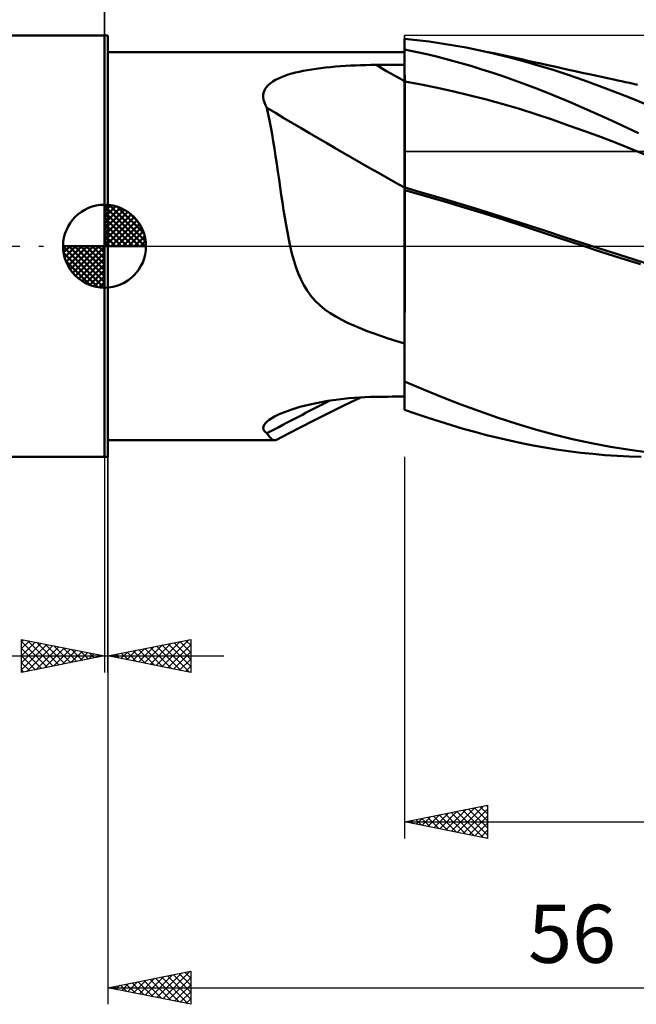
# Model space of a CAD drawing. Units: millimetres. Extents: x -62 to 109, y -48 to 50.
# Drawn here: x -5 to 32, y -46 to 14 of the extents above; entities that cross this region are included whole.
import ezdxf
from ezdxf.enums import TextEntityAlignment as Align

# ---------------------------------------------------------------- set-up
doc = ezdxf.new("R2010")
doc.units = ezdxf.units.MM
doc.header["$LTSCALE"] = 5.75
doc.linetypes.add('LONGDASH_DASH', pattern=[0.85, 0.4, -0.2, 0.05, -0.2])
for name, color, linetype in [('1', 4, 'CONTINUOUS'), ('2', 7, 'CONTINUOUS'), ('4', 2, 'LONGDASH_DASH'), ('CUT', 1, 'CONTINUOUS'), ('NOCUT', 7, 'CONTINUOUS'), ('SK1', 4, 'CONTINUOUS'), ('SK2', 7, 'CONTINUOUS'), ('SK4', 2, 'LONGDASH_DASH')]:
    doc.layers.add(name, color=color, linetype=linetype)
doc.styles.get("Standard").update_dxf_attribs({"font": 'Monospac821 BT'})

msp = doc.modelspace()

# ---------------------------------------------------------------- linework, layer by layer
at = {"layer": '1', "color": 4, "linetype": 'CONTINUOUS', "lineweight": 50}
for p, q in [((0, 12.7), (0.2, 12.7)), ((0, -12.7), (0, 12.7)), ((0.2, -12.7), (0.2, 12.7)), ((18.842, 12.429), (18.1, 12.51)), ((18.1, 2.044), (18.1, 12.51)), ((19.586, 12.335), (18.842, 12.429)), ((20.33, 12.227), (19.586, 12.335)), ((21.073, 12.106), (20.33, 12.227)), ((21.816, 11.971), (21.073, 12.106)), ((22.559, 11.823), (21.816, 11.971)), ((0.2, 11.7), (18.04, 11.7)), ((18.074, 11.7), (18.047, 11.7)), ((18.082, 11.7), (18.074, 11.7)), ((18.091, 11.7), (18.082, 11.7)), ((18.1, 11.7), (18.091, 11.7)), ((18.764, 11.723), (18.1, 11.864)), ((18.1, 11.583), (18.1, 11.859)), ((18.1, 11.583), (18.1, 11.859)), ((18.101, 11.306), (18.1, 11.583)), ((18.101, 11.306), (18.1, 11.583)), ((18.101, 11.03), (18.101, 11.306)), ((18.101, 11.03), (18.101, 11.306)), ((19.429, 11.571), (18.764, 11.723)), ((20.096, 11.409), (19.429, 11.571)), ((20.762, 11.237), (20.096, 11.409)), ((23.465, 11.623), (22.559, 11.823)), ((23.02, 11.726), (22.559, 11.823)), ((23.482, 11.628), (23.02, 11.726)), ((24.37, 11.402), (23.465, 11.623)), ((23.943, 11.529), (23.482, 11.628)), ((24.405, 11.43), (23.943, 11.529)), ((25.271, 11.16), (24.37, 11.402)), ((24.778, 11.349), (24.405, 11.43)), ((25.152, 11.267), (24.778, 11.349)), ((12.503, 10.657), (12.772, 10.697)), ((12.772, 10.697), (13.051, 10.734)), ((13.051, 10.734), (13.336, 10.767)), ((13.336, 10.767), (13.629, 10.797)), ((13.629, 10.797), (13.927, 10.824)), ((13.927, 10.824), (14.226, 10.848)), ((14.226, 10.848), (14.529, 10.868)), ((14.529, 10.868), (14.833, 10.885)), ((14.833, 10.885), (15.138, 10.9)), ((15.138, 10.9), (15.445, 10.911)), ((15.445, 10.911), (15.751, 10.92)), ((15.751, 10.92), (16.058, 10.925)), ((16.058, 10.925), (16.365, 10.929)), ((16.365, 10.929), (16.613, 10.931)), ((16.613, 10.931), (16.86, 10.932)), ((16.86, 10.932), (17.108, 10.934)), ((17.108, 10.934), (17.356, 10.935)), ((17.356, 10.935), (17.604, 10.937)), ((17.604, 10.937), (17.852, 10.938)), ((17.852, 10.938), (18.1, 10.94)), ((18.102, 10.753), (18.101, 11.03)), ((18.102, 10.753), (18.101, 11.03)), ((18.102, 10.477), (18.102, 10.753)), ((18.102, 10.477), (18.102, 10.753)), ((21.428, 11.055), (20.762, 11.237)), ((22.093, 10.864), (21.428, 11.055)), ((22.756, 10.662), (22.093, 10.864)), ((25.526, 11.184), (25.152, 11.267)), ((26.161, 10.901), (25.271, 11.16)), ((25.899, 11.101), (25.526, 11.184)), ((26.314, 11.009), (25.899, 11.101)), ((27.054, 10.622), (26.161, 10.901)), ((26.728, 10.917), (26.314, 11.009)), ((27.142, 10.825), (26.728, 10.917)), ((27.557, 10.733), (27.142, 10.825)), ((27.976, 10.641), (27.557, 10.733)), ((10.308, 10.023), (10.487, 10.113)), ((10.487, 10.113), (10.676, 10.196)), ((10.676, 10.196), (10.876, 10.272)), ((10.876, 10.272), (11.082, 10.341)), ((11.082, 10.341), (11.294, 10.404)), ((11.294, 10.404), (11.516, 10.462)), ((11.516, 10.462), (11.748, 10.516)), ((11.748, 10.516), (11.99, 10.567)), ((11.99, 10.567), (12.242, 10.614)), ((12.242, 10.614), (12.503, 10.657)), ((18.103, 10.2), (18.102, 10.477)), ((18.103, 10.2), (18.102, 10.477)), ((18.103, 9.924), (18.103, 10.2)), ((18.103, 9.924), (18.103, 10.2)), ((23.42, 10.45), (22.756, 10.662)), ((24.082, 10.228), (23.42, 10.45)), ((24.743, 9.995), (24.082, 10.228)), ((27.964, 10.323), (27.054, 10.622)), ((28.882, 10.006), (27.964, 10.323)), ((28.395, 10.549), (27.976, 10.641)), ((28.815, 10.457), (28.395, 10.549)), ((29.234, 10.365), (28.815, 10.457)), ((29.603, 10.285), (29.234, 10.365)), ((29.971, 10.205), (29.603, 10.285)), ((30.34, 10.125), (29.971, 10.205)), ((30.709, 10.046), (30.34, 10.125)), ((9.668, 9.437), (9.755, 9.573)), ((9.755, 9.573), (9.865, 9.699)), ((9.865, 9.699), (9.995, 9.816)), ((9.995, 9.816), (10.144, 9.924)), ((10.144, 9.924), (10.308, 10.023)), ((18.101, 9.924), (18.1, 9.924)), ((18.1, 9.924), (18.1, 9.924)), ((18.102, 9.924), (18.101, 9.924)), ((18.103, 9.924), (18.102, 9.924)), ((18.102, 9.924), (18.102, 9.924)), ((18.104, 9.549), (18.103, 9.924)), ((18.104, 9.55), (18.103, 9.924)), ((19.092, 9.744), (18.103, 9.924)), ((18.104, 9.168), (18.104, 9.55)), ((18.104, 9.168), (18.104, 9.549)), ((20.08, 9.546), (19.092, 9.744)), ((21.069, 9.33), (20.08, 9.546)), ((25.404, 9.752), (24.743, 9.995)), ((26.062, 9.5), (25.404, 9.752)), ((26.723, 9.237), (26.062, 9.5)), ((29.803, 9.672), (28.882, 10.006)), ((30.727, 9.321), (29.803, 9.672)), ((30.949, 9.994), (30.709, 10.046)), ((31.189, 9.942), (30.949, 9.994)), ((31.428, 9.891), (31.189, 9.942)), ((31.668, 9.84), (31.428, 9.891)), ((31.908, 9.788), (31.668, 9.84)), ((32.148, 9.737), (31.908, 9.788)), ((9.57, 8.986), (9.576, 9.143)), ((9.592, 8.825), (9.57, 8.986)), ((9.576, 9.143), (9.608, 9.293)), ((9.608, 9.293), (9.668, 9.437)), ((18.105, 8.78), (18.104, 9.168)), ((18.105, 8.78), (18.104, 9.168)), ((22.057, 9.094), (21.069, 9.33)), ((23.046, 8.84), (22.057, 9.094)), ((27.395, 8.963), (26.723, 9.237)), ((28.08, 8.677), (27.395, 8.963)), ((31.653, 8.955), (30.727, 9.321)), ((32.579, 8.573), (31.653, 8.955)), ((9.639, 8.664), (9.592, 8.825)), ((9.709, 8.502), (9.639, 8.664)), ((9.799, 8.34), (9.709, 8.502)), ((9.879, 7.968), (9.799, 8.34)), ((18.105, 8.387), (18.105, 8.78)), ((18.105, 8.389), (18.105, 8.78)), ((18.106, 7.995), (18.105, 8.389)), ((18.106, 7.993), (18.105, 8.387)), ((24.035, 8.566), (23.046, 8.84)), ((25.023, 8.272), (24.035, 8.566)), ((28.767, 8.383), (28.08, 8.677)), ((29.455, 8.082), (28.767, 8.383)), ((9.956, 7.581), (9.879, 7.968)), ((18.106, 7.601), (18.106, 7.995)), ((18.106, 7.6), (18.106, 7.993)), ((26.012, 7.958), (25.023, 8.272)), ((27, 7.628), (26.012, 7.958)), ((30.143, 7.774), (29.455, 8.082)), ((30.832, 7.46), (30.143, 7.774)), ((10.031, 7.179), (9.956, 7.581)), ((10.105, 6.762), (10.031, 7.179)), ((18.107, 7.212), (18.106, 7.601)), ((18.107, 7.21), (18.106, 7.6)), ((18.107, 6.827), (18.107, 7.212)), ((18.107, 6.825), (18.107, 7.21)), ((27.989, 7.285), (27, 7.628)), ((28.978, 6.93), (27.989, 7.285)), ((31.52, 7.138), (30.832, 7.46)), ((32.209, 6.81), (31.52, 7.138)), ((10.177, 6.332), (10.105, 6.762)), ((18.107, 6.451), (18.107, 6.827)), ((18.107, 6.447), (18.107, 6.825)), ((29.966, 6.564), (28.978, 6.93)), ((30.955, 6.186), (29.966, 6.564)), ((10.248, 5.89), (10.177, 6.332)), ((18.108, 6.082), (18.107, 6.451)), ((18.108, 6.079), (18.107, 6.447)), ((18.108, 5.726), (18.108, 6.082)), ((18.108, 5.724), (18.108, 6.079)), ((31.944, 5.796), (30.955, 6.186)), ((10.318, 5.435), (10.248, 5.89)), ((10.388, 4.969), (10.318, 5.435)), ((18.108, 5.384), (18.108, 5.726)), ((18.108, 5.382), (18.108, 5.724)), ((18.109, 5.057), (18.108, 5.384)), ((18.109, 5.056), (18.108, 5.382)), ((32.932, 5.394), (31.944, 5.796)), ((10.456, 4.5), (10.388, 4.969)), ((18.109, 4.749), (18.109, 5.057)), ((18.109, 4.747), (18.109, 5.056)), ((18.109, 4.459), (18.109, 4.749)), ((10.524, 4.03), (10.456, 4.5)), ((18.108, 3.946), (18.109, 4.191)), ((18.108, 3.945), (18.109, 4.19)), ((18.109, 4.458), (18.109, 4.747)), ((18.109, 4.191), (18.109, 4.459)), ((18.109, 4.19), (18.109, 4.458)), ((10.591, 3.563), (10.524, 4.03)), ((10.659, 3.097), (10.591, 3.563)), ((18.108, 3.725), (18.108, 3.946)), ((18.108, 3.725), (18.108, 3.945)), ((18.108, 3.529), (18.108, 3.725)), ((18.108, 3.529), (18.108, 3.725)), ((10.728, 2.635), (10.659, 3.097)), ((18.1, 3.531), (18.1, 3.531)), ((18.101, 3.531), (18.1, 3.531)), ((18.1, 3.531), (18.1, 3.531)), ((18.101, 3.389), (18.1, 3.389)), ((18.101, 3.531), (18.101, 3.531)), ((18.101, 3.531), (18.101, 3.531)), ((18.102, 3.531), (18.101, 3.531)), ((18.101, 3.531), (18.101, 3.531)), ((18.104, 3.388), (18.101, 3.389)), ((18.102, 3.531), (18.102, 3.531)), ((18.102, 3.531), (18.102, 3.531)), ((18.103, 3.531), (18.102, 3.531)), ((18.102, 3.531), (18.102, 3.531)), ((18.103, 3.531), (18.103, 3.531)), ((18.103, 3.53), (18.103, 3.531)), ((18.103, 3.53), (18.103, 3.53)), ((18.103, 3.53), (18.103, 3.53)), ((18.104, 3.53), (18.103, 3.53)), ((18.104, 3.53), (18.104, 3.53)), ((18.105, 3.53), (18.104, 3.53)), ((18.104, 3.53), (18.104, 3.53)), ((18.104, 3.53), (18.104, 3.53)), ((18.105, 3.388), (18.104, 3.388)), ((18.106, 3.53), (18.105, 3.53)), ((18.105, 3.53), (18.105, 3.53)), ((18.108, 3.387), (18.105, 3.388)), ((18.106, 3.53), (18.106, 3.53)), ((18.107, 3.53), (18.106, 3.53)), ((18.106, 3.53), (18.106, 3.53)), ((18.107, 3.529), (18.107, 3.53)), ((18.107, 3.529), (18.107, 3.529)), ((18.108, 3.529), (18.107, 3.529)), ((18.107, 3.529), (18.107, 3.529)), ((18.107, 3.529), (18.107, 3.529)), ((18.107, 2.863), (18.108, 3.131)), ((18.107, 2.862), (18.108, 3.13)), ((19.176, 3.224), (18.108, 3.529)), ((18.108, 3.509), (18.108, 3.529)), ((18.108, 3.509), (18.108, 3.529)), ((18.108, 3.387), (18.108, 3.509)), ((19.298, 3.045), (18.108, 3.387)), ((18.108, 3.131), (18.108, 3.387)), ((18.108, 3.13), (18.108, 3.387)), ((20.245, 2.912), (19.176, 3.224)), ((20.497, 2.693), (19.298, 3.045)), ((10.799, 2.177), (10.728, 2.635)), ((18.107, 2.584), (18.107, 2.863)), ((18.107, 2.584), (18.107, 2.862)), ((18.107, 2.294), (18.107, 2.584)), ((18.107, 2.294), (18.107, 2.584)), ((21.314, 2.594), (20.245, 2.912)), ((21.7, 2.332), (20.497, 2.693)), ((22.382, 2.269), (21.314, 2.594)), ((10.872, 1.724), (10.799, 2.177)), ((18.1, 1.707), (18.1, 2.044)), ((18.106, 1.685), (18.107, 1.994)), ((18.106, 1.684), (18.107, 1.994)), ((18.107, 1.994), (18.107, 2.294)), ((18.107, 1.994), (18.107, 2.294)), ((22.901, 1.962), (21.7, 2.332)), ((23.451, 1.938), (22.382, 2.269)), ((24.096, 1.586), (22.901, 1.962)), ((24.519, 1.599), (23.451, 1.938)), ((10.948, 1.277), (10.872, 1.724)), ((11.028, 0.838), (10.948, 1.277)), ((18.1, 1.36), (18.1, 1.707)), ((18.1, 1.001), (18.1, 1.36)), ((18.106, 1.366), (18.106, 1.685)), ((18.106, 1.364), (18.106, 1.684)), ((18.106, 1.037), (18.106, 1.366)), ((18.106, 1.035), (18.106, 1.364)), ((25.272, 1.204), (24.096, 1.586)), ((25.588, 1.253), (24.519, 1.599)), ((26.407, 0.826), (25.272, 1.204)), ((26.656, 0.901), (25.588, 1.253)), ((11.111, 0.412), (11.028, 0.838)), ((18.1, 0.632), (18.1, 1.001)), ((18.1, 0.253), (18.1, 0.632)), ((18.105, 0.354), (18.106, 0.7)), ((18.105, 0.353), (18.106, 0.698)), ((18.106, 0.7), (18.106, 1.037)), ((18.106, 0.698), (18.106, 1.035)), ((27.567, 0.441), (26.407, 0.826)), ((27.725, 0.551), (26.656, 0.901)), ((11.2, 0), (11.111, 0.412)), ((18.1, -0.134), (18.1, 0.253)), ((18.105, 0), (18.105, 0.354)), ((18.105, 0), (18.105, 0.353)), ((18.105, -0.396), (18.105, 0)), ((18.105, -0.396), (18.105, 0)), ((28.748, 0.055), (27.567, 0.441)), ((28.794, 0.203), (27.725, 0.551)), ((29.939, -0.33), (28.748, 0.055)), ((29.862, -0.144), (28.794, 0.203)), ((11.304, -0.434), (11.2, 0)), ((11.417, -0.849), (11.304, -0.434)), ((18.1, -0.529), (18.1, -0.134)), ((18.1, -0.931), (18.1, -0.529)), ((18.105, -0.801), (18.105, -0.396)), ((18.105, -0.8), (18.105, -0.396)), ((30.931, -0.489), (29.862, -0.144)), ((31.134, -0.712), (29.939, -0.33)), ((31.999, -0.831), (30.931, -0.489)), ((11.54, -1.244), (11.417, -0.849)), ((18.1, -1.34), (18.1, -0.931)), ((18.104, -1.21), (18.105, -0.8)), ((18.104, -1.212), (18.105, -0.801)), ((32.33, -1.092), (31.134, -0.712)), ((33.068, -1.173), (31.999, -0.831)), ((11.677, -1.621), (11.54, -1.244)), ((11.832, -1.987), (11.677, -1.621)), ((18.1, -1.754), (18.1, -1.34)), ((18.1, -2.174), (18.1, -1.754)), ((18.104, -1.626), (18.104, -1.21)), ((18.104, -1.631), (18.104, -1.212)), ((18.104, -2.049), (18.104, -1.626)), ((18.104, -2.054), (18.104, -1.631)), ((12.011, -2.341), (11.832, -1.987)), ((12.216, -2.68), (12.011, -2.341)), ((18.1, -2.599), (18.1, -2.174)), ((18.103, -2.476), (18.104, -2.049)), ((18.103, -2.482), (18.104, -2.054)), ((12.447, -2.997), (12.216, -2.68)), ((18.1, -3.028), (18.1, -2.599)), ((18.103, -2.908), (18.103, -2.476)), ((18.103, -2.914), (18.103, -2.482)), ((18.103, -3.344), (18.103, -2.908)), ((18.103, -3.349), (18.103, -2.914)), ((12.703, -3.29), (12.447, -2.997)), ((12.986, -3.561), (12.703, -3.29)), ((13.293, -3.811), (12.986, -3.561)), ((18.1, -3.461), (18.1, -3.028)), ((18.1, -3.897), (18.1, -3.461)), ((18.103, -3.783), (18.103, -3.344)), ((18.103, -3.786), (18.103, -3.349)), ((13.617, -4.039), (13.293, -3.811)), ((13.955, -4.247), (13.617, -4.039)), ((18.1, -4.333), (18.1, -3.897)), ((18.102, -4.223), (18.103, -3.783)), ((18.102, -4.226), (18.103, -3.786)), ((14.303, -4.438), (13.955, -4.247)), ((14.659, -4.615), (14.303, -4.438)), ((15.031, -4.784), (14.659, -4.615)), ((18.1, -4.77), (18.1, -4.333)), ((18.102, -4.664), (18.102, -4.223)), ((18.102, -4.666), (18.102, -4.226)), ((18.102, -5.105), (18.102, -4.664)), ((18.102, -5.108), (18.102, -4.666)), ((15.424, -4.95), (15.031, -4.784)), ((15.836, -5.112), (15.424, -4.95)), ((16.265, -5.27), (15.836, -5.112)), ((16.708, -5.425), (16.265, -5.27)), ((18.1, -5.207), (18.1, -4.77)), ((18.1, -5.644), (18.1, -5.207)), ((18.101, -5.546), (18.102, -5.105)), ((18.101, -5.549), (18.102, -5.108)), ((17.163, -5.576), (16.708, -5.425)), ((17.628, -5.724), (17.163, -5.576)), ((18.1, -5.868), (17.628, -5.724)), ((18.1, -6.007), (18.1, -5.644)), ((18.101, -5.986), (18.101, -5.546)), ((18.101, -5.99), (18.101, -5.549)), ((18.1, -6.369), (18.1, -6.007)), ((18.1, -6.729), (18.1, -6.369)), ((18.101, -6.424), (18.101, -5.986)), ((18.101, -6.427), (18.101, -5.99)), ((18.101, -6.859), (18.101, -6.424)), ((18.101, -6.861), (18.101, -6.427)), ((18.1, -7.086), (18.1, -6.729)), ((18.1, -7.29), (18.101, -6.859)), ((18.1, -7.292), (18.101, -6.861)), ((18.1, -7.44), (18.1, -7.086)), ((18.1, -7.717), (18.1, -7.29)), ((18.1, -7.718), (18.1, -7.292)), ((18.1, -7.791), (18.1, -7.44)), ((18.1, -8.139), (18.1, -7.717)), ((18.1, -8.138), (18.1, -7.718)), ((18.1, -8.139), (18.1, -7.791)), ((18.1, -8.14), (18.1, -8.138)), ((18.1, -8.142), (18.1, -8.14)), ((18.1, -8.144), (18.1, -8.142)), ((18.1, -8.146), (18.1, -8.144)), ((18.1, -8.148), (18.1, -8.146)), ((18.1, -8.15), (18.1, -8.148)), ((18.1, -8.151), (18.1, -8.15)), ((19.229, -8.636), (18.1, -8.151)), ((18.1, -9.857), (18.1, -8.151)), ((20.359, -9.097), (19.229, -8.636)), ((12.302, -9.556), (12.581, -9.493)), ((12.581, -9.493), (12.87, -9.433)), ((12.87, -9.433), (13.167, -9.377)), ((13.167, -9.377), (13.473, -9.325)), ((13.473, -9.325), (13.786, -9.278)), ((13.786, -9.278), (14.103, -9.236)), ((14.103, -9.236), (14.422, -9.198)), ((14.422, -9.198), (14.743, -9.166)), ((14.475, -9.592), (15.464, -9.113)), ((14.743, -9.166), (15.066, -9.139)), ((15.066, -9.139), (15.39, -9.117)), ((15.39, -9.117), (15.715, -9.1)), ((15.715, -9.1), (16.04, -9.089)), ((16.04, -9.089), (16.365, -9.082)), ((16.365, -9.082), (16.613, -9.079)), ((16.613, -9.079), (16.86, -9.076)), ((16.86, -9.076), (17.108, -9.073)), ((17.108, -9.073), (17.356, -9.07)), ((17.356, -9.07), (17.604, -9.068)), ((17.604, -9.068), (17.852, -9.065)), ((17.852, -9.065), (18.1, -9.062)), ((21.489, -9.535), (20.359, -9.097)), ((10.443, -10.172), (10.642, -10.082)), ((10.642, -10.082), (10.852, -9.996)), ((10.852, -9.996), (11.07, -9.915)), ((11.07, -9.915), (11.294, -9.838)), ((11.294, -9.838), (11.529, -9.763)), ((11.529, -9.763), (11.775, -9.692)), ((11.775, -9.692), (12.033, -9.622)), ((12.033, -9.622), (12.302, -9.556)), ((12.592, -10.527), (13.471, -10.087)), ((13.471, -10.087), (14.475, -9.592)), ((18.805, -10.106), (18.1, -9.857)), ((22.618, -9.949), (21.489, -9.535)), ((23.745, -10.339), (22.618, -9.949)), ((9.628, -10.767), (9.704, -10.665)), ((9.704, -10.665), (9.808, -10.563)), ((9.808, -10.563), (9.938, -10.461)), ((9.938, -10.461), (10.089, -10.362)), ((10.089, -10.362), (10.258, -10.265)), ((10.258, -10.265), (10.443, -10.172)), ((11.847, -10.905), (12.592, -10.527)), ((19.512, -10.346), (18.805, -10.106)), ((20.219, -10.575), (19.512, -10.346)), ((20.927, -10.793), (20.219, -10.575)), ((24.87, -10.705), (23.745, -10.339)), ((9.569, -10.96), (9.583, -10.865)), ((9.586, -11.049), (9.569, -10.96)), ((9.583, -10.865), (9.628, -10.767)), ((9.632, -11.132), (9.586, -11.049)), ((9.704, -11.208), (9.632, -11.132)), ((9.799, -11.276), (9.704, -11.208)), ((9.883, -11.41), (9.799, -11.276)), ((11.104, -11.286), (11.847, -10.905)), ((21.634, -11), (20.927, -10.793)), ((22.339, -11.196), (21.634, -11)), ((23.044, -11.381), (22.339, -11.196)), ((25.983, -11.042), (24.87, -10.705)), ((27.094, -11.35), (25.983, -11.042)), ((0.2, -11.7), (10.254, -11.7)), ((9.964, -11.518), (9.883, -11.41)), ((10.043, -11.601), (9.964, -11.518)), ((10.12, -11.659), (10.043, -11.601)), ((10.196, -11.692), (10.12, -11.659)), ((10.27, -11.699), (10.196, -11.692)), ((10.27, -11.699), (10.286, -11.698)), ((10.286, -11.698), (10.301, -11.695)), ((10.301, -11.695), (10.317, -11.691)), ((10.317, -11.691), (10.333, -11.685)), ((10.333, -11.685), (10.349, -11.679)), ((10.349, -11.679), (10.364, -11.671)), ((10.364, -11.671), (11.104, -11.286)), ((23.748, -11.555), (23.044, -11.381)), ((24.451, -11.718), (23.748, -11.555)), ((25.152, -11.87), (24.451, -11.718)), ((25.852, -12.01), (25.152, -11.87)), ((28.229, -11.63), (27.094, -11.35)), ((29.373, -11.879), (28.229, -11.63)), ((26.553, -12.138), (25.852, -12.01)), ((27.263, -12.253), (26.553, -12.138)), ((27.989, -12.358), (27.263, -12.253)), ((28.718, -12.448), (27.989, -12.358)), ((29.449, -12.524), (28.718, -12.448)), ((30.522, -12.096), (29.373, -11.879)), ((31.674, -12.28), (30.522, -12.096)), ((32.826, -12.431), (31.674, -12.28)), ((0, -12.7), (0.2, -12.7)), ((30.18, -12.587), (29.449, -12.524)), ((30.911, -12.636), (30.18, -12.587)), ((31.641, -12.671), (30.911, -12.636)), ((32.373, -12.692), (31.641, -12.671))]:
    msp.add_line(p, q, dxfattribs=at)
for centre, major_axis, ratio, start_param, end_param in [((105.121, 111.719), (-175.134, 57.652), 0.699017, 1.280416, 1.291486), ((103.77, 107.615), (-176.926, 58.242), 0.699017, 1.252914, 1.305541), ((103.77, -170.488), (-142.525, 119.923), 0.937755, 5.900166, 5.924465)]:
    msp.add_ellipse(centre, major_axis=major_axis, ratio=ratio, start_param=start_param, end_param=end_param, dxfattribs=at)
at = {"layer": '2', "color": 7, "linetype": 'CONTINUOUS', "lineweight": 25}
for p, q in [((0, 0), (0, 35.7)), ((0.2, -11.7), (0.2, -45.7)), ((0, -12.7), (0, -25.7)), ((0.2, -25.7), (0.2, -12.7)), ((18.1, -12.7), (18.1, -35.7)), ((-5, -25.7), (-5, -23.7)), ((-5, -23.7), (0, -24.7)), ((-5, -23.836), (-4.886, -23.723)), ((0.2, -24.7), (5.2, -23.7)), ((3.46, -25.352), (5.09, -23.722)), ((5.2, -23.7), (5.2, -25.7)), ((-5, -24.26), (-4.533, -23.793)), ((-5, -23.836), (-3.447, -25.389)), ((-5, -24.685), (-4.179, -23.864)), ((-5, -25.109), (-3.826, -23.935)), ((-5, -25.533), (-3.472, -24.006)), ((-5, -24.26), (-3.8, -25.46)), ((-4.678, -25.636), (-3.119, -24.076)), ((-4.64, -23.772), (-3.093, -25.319)), ((-4.148, -25.53), (-2.765, -24.147)), ((-4.11, -23.878), (-2.74, -25.248)), ((-3.617, -25.423), (-2.412, -24.218)), ((-3.579, -23.984), (-2.386, -25.177)), ((-3.087, -25.317), (-2.058, -24.288)), ((-3.049, -24.09), (-2.033, -25.107)), ((-2.519, -24.196), (-1.679, -25.036)), ((-1.988, -24.302), (-1.326, -24.965)), ((1.692, -24.998), (2.438, -24.252)), ((2.046, -25.069), (2.969, -24.146)), ((2.071, -24.326), (3.007, -25.261)), ((2.399, -25.14), (3.499, -24.04)), ((2.425, -24.255), (3.537, -25.367)), ((2.753, -25.211), (4.029, -23.934)), ((2.778, -24.184), (4.067, -25.473)), ((3.106, -25.281), (4.56, -23.828)), ((3.132, -24.114), (4.598, -25.58)), ((3.485, -24.043), (5.128, -25.686)), ((3.814, -25.423), (5.2, -24.036)), ((3.839, -23.972), (5.2, -25.333)), ((4.192, -23.902), (5.2, -24.909)), ((4.546, -23.831), (5.2, -24.485)), ((4.9, -23.76), (5.2, -24.06)), ((-15.925, -24.7), (7.2, -24.7)), ((-5, -24.685), (-4.154, -25.531)), ((0, -24.7), (-5, -25.7)), ((-2.557, -25.211), (-1.704, -24.359)), ((-2.026, -25.105), (-1.351, -24.43)), ((-1.496, -24.999), (-0.997, -24.501)), ((-1.458, -24.408), (-0.972, -24.894)), ((-0.966, -24.893), (-0.644, -24.571)), ((-0.928, -24.514), (-0.618, -24.824)), ((-0.435, -24.787), (-0.29, -24.642)), ((-0.397, -24.621), (-0.265, -24.753)), ((5.2, -25.7), (0.2, -24.7)), ((0.278, -24.716), (0.317, -24.677)), ((0.303, -24.679), (0.355, -24.731)), ((0.632, -24.786), (0.847, -24.571)), ((0.657, -24.609), (0.885, -24.837)), ((0.985, -24.857), (1.378, -24.464)), ((1.011, -24.538), (1.416, -24.943)), ((1.339, -24.928), (1.908, -24.358)), ((1.364, -24.467), (1.946, -25.049)), ((1.718, -24.396), (2.476, -25.155)), ((4.167, -25.493), (5.2, -24.46)), ((4.521, -25.564), (5.2, -24.885)), ((-5, -25.109), (-4.508, -25.602)), ((4.874, -25.635), (5.2, -25.309)), ((-5, -25.533), (-4.861, -25.672)), ((18.1, -34.7), (23.1, -33.7)), ((21.275, -35.335), (22.863, -33.747)), ((22.665, -33.787), (23.1, -34.222)), ((23.019, -33.716), (23.1, -33.797)), ((23.1, -33.7), (23.1, -35.7)), ((19.154, -34.911), (19.681, -34.384)), ((19.483, -34.423), (20.175, -35.115)), ((19.508, -34.982), (20.212, -34.278)), ((19.837, -34.353), (20.705, -35.221)), ((19.861, -35.052), (20.742, -34.172)), ((20.191, -34.282), (21.236, -35.327)), ((20.215, -35.123), (21.272, -34.066)), ((20.544, -34.211), (21.766, -35.433)), ((20.568, -35.194), (21.803, -33.959)), ((20.898, -34.14), (22.296, -35.539)), ((20.922, -35.264), (22.333, -33.853)), ((21.251, -34.07), (22.827, -35.645)), ((21.605, -33.999), (23.1, -35.494)), ((21.629, -35.406), (23.1, -33.935)), ((21.958, -33.928), (23.1, -35.07)), ((21.983, -35.477), (23.1, -34.359)), ((22.312, -33.858), (23.1, -34.646)), ((18.1, -34.7), (56.2, -34.7)), ((23.1, -35.7), (18.1, -34.7)), ((18.423, -34.635), (18.584, -34.797)), ((18.447, -34.769), (18.621, -34.596)), ((18.776, -34.565), (19.114, -34.903)), ((18.801, -34.84), (19.151, -34.49)), ((19.13, -34.494), (19.645, -35.009)), ((22.336, -35.547), (23.1, -34.783)), ((22.69, -35.618), (23.1, -35.208)), ((23.043, -35.689), (23.1, -35.632)), ((0.2, -44.7), (5.2, -43.7)), ((2.803, -45.221), (4.104, -43.919)), ((3.156, -45.291), (4.634, -43.813)), ((3.51, -45.362), (5.164, -43.707)), ((4.143, -43.911), (5.2, -44.969)), ((4.496, -43.841), (5.2, -44.544)), ((4.85, -43.77), (5.2, -44.12)), ((5.2, -43.7), (5.2, -45.7)), ((1.035, -44.867), (1.452, -44.45)), ((1.314, -44.477), (1.872, -45.034)), ((1.388, -44.938), (1.982, -44.344)), ((1.668, -44.406), (2.402, -45.14)), ((1.742, -45.008), (2.513, -44.237)), ((2.022, -44.336), (2.932, -45.246)), ((2.095, -45.079), (3.043, -44.131)), ((2.375, -44.265), (3.463, -45.353)), ((2.449, -45.15), (3.573, -44.025)), ((2.729, -44.194), (3.993, -45.459)), ((3.082, -44.124), (4.523, -45.565)), ((3.436, -44.053), (5.054, -45.671)), ((3.789, -43.982), (5.2, -45.393)), ((3.863, -45.433), (5.2, -44.096)), ((0.2, -44.7), (56.2, -44.7)), ((5.2, -45.7), (0.2, -44.7)), ((0.254, -44.689), (0.281, -44.716)), ((0.328, -44.726), (0.391, -44.662)), ((0.607, -44.619), (0.811, -44.822)), ((0.681, -44.796), (0.922, -44.556)), ((0.961, -44.548), (1.341, -44.928)), ((4.217, -45.503), (5.2, -44.52)), ((4.57, -45.574), (5.2, -44.944)), ((4.924, -45.645), (5.2, -45.369))]:
    msp.add_line(p, q, dxfattribs=at)
at = {"layer": '4', "color": 2, "linetype": 'LONGDASH_DASH', "lineweight": 25}
msp.add_line((0, 0), (56.2, 0), dxfattribs=at)
at = {"layer": 'CUT', "color": 1, "linetype": 'CONTINUOUS', "lineweight": 25}
for p, q in [((56.2, 12.7), (18.1, 12.7)), ((18.1, 12.7), (18.1, 12.695)), ((18.1, 12.695), (18.11, 5.715)), ((18.11, 5.715), (56.2, 5.715))]:
    msp.add_line(p, q, dxfattribs=at)
at = {"layer": 'NOCUT', "color": 7, "linetype": 'CONTINUOUS', "lineweight": 25}
for p, q in [((0, 0), (0, 12.7)), ((0, 12.7), (0.2, 12.7)), ((18.11, 5.715), (18.1, 12.695)), ((18.1, 12.695), (18.1, 11.7)), ((18.1, 11.7), (0.2, 11.7)), ((55.692, 5.715), (18.11, 5.715)), ((0.2, 0), (0, 0)), ((0.2, 0), (55.692, 0))]:
    msp.add_line(p, q, dxfattribs=at)
at = {"layer": 'SK1', "color": 4, "linetype": 'CONTINUOUS', "lineweight": 50}
for p, q in [((0, 12.7), (-44.209, 12.7)), ((0, 0), (0, 2.5)), ((0, 2.435), (0.063, 2.498)), ((0, 2.081), (0.387, 2.469)), ((0, 2.435), (2.435, 0)), ((0, 1.728), (0.677, 2.405)), ((0.308, 2.481), (2.481, 0.308)), ((0.761, 2.381), (2.381, 0.761)), ((0, 1.374), (0.941, 2.315)), ((0, 1.021), (1.182, 2.202)), ((0, 2.081), (2.081, 0)), ((0, 0.667), (1.401, 2.069)), ((0, 0.314), (1.604, 1.917)), ((1.486, 2.01), (2.01, 1.486)), ((0, 1.728), (1.728, 0)), ((0, 1.374), (1.374, 0)), ((0.04, 0), (1.787, 1.747)), ((0.393, 0), (1.953, 1.559)), ((0.747, 0), (2.101, 1.354)), ((0, 1.021), (1.021, 0)), ((0, 0.667), (0.667, 0)), ((1.101, 0), (2.229, 1.129)), ((1.454, 0), (2.338, 0.884)), ((1.808, 0), (2.423, 0.615)), ((0, 0), (-2.5, 0)), ((-2.498, -0.063), (-2.435, 0)), ((-2.469, -0.387), (-2.081, 0)), ((-2.405, -0.677), (-1.728, 0)), ((-2.315, -0.941), (-1.374, 0)), ((-2.202, -1.182), (-1.021, 0)), ((-2.161, 0), (0, -2.161)), ((-2.069, -1.401), (-0.667, 0)), ((-1.917, -1.604), (-0.314, 0)), ((-1.808, 0), (0, -1.808)), ((-1.454, 0), (0, -1.454)), ((-1.101, 0), (0, -1.101)), ((-0.747, 0), (0, -0.747)), ((-0.393, 0), (0, -0.393)), ((-0.04, 0), (0, -0.04)), ((0, 0.314), (0.314, 0)), ((0, 0), (2.5, 0)), ((0, -2.5), (0, 0)), ((2.161, 0), (2.479, 0.318)), ((-2.5, -0.015), (-0.015, -2.5)), ((-2.466, -0.402), (-0.402, -2.466)), ((-1.747, -1.787), (0, -0.04)), ((-1.559, -1.953), (0, -0.393)), ((-2.337, -0.884), (-0.884, -2.337)), ((-1.354, -2.101), (0, -0.747)), ((-1.129, -2.229), (0, -1.101)), ((-0.884, -2.338), (0, -1.454)), ((-0.615, -2.423), (0, -1.808)), ((-0.318, -2.479), (0, -2.161)), ((-44.209, -12.7), (0, -12.7))]:
    msp.add_line(p, q, dxfattribs=at)
for start, end in [(90, 180), (0, 90), (180, 270), (270, 0)]:
    msp.add_arc((0, 0), 2.5, start, end, dxfattribs=at)
at = {"layer": 'SK2', "color": 7, "linetype": 'CONTINUOUS', "lineweight": 25}
msp.add_line((0, 25.7), (0, 12.7), dxfattribs=at)
at = {"layer": 'SK4', "color": 2, "linetype": 'LONGDASH_DASH', "lineweight": 25}
msp.add_line((-51.4, 0), (62.2, 0), dxfattribs=at)

# ---------------------------------------------------------------- texts
at = {"layer": '2', "color": 7, "linetype": 'CONTINUOUS', "lineweight": 25}
msp.add_text('56', height=3.5, dxfattribs=at).set_placement((28.2, -43.2), align=Align.CENTER)

doc.saveas('drawing.dxf')
